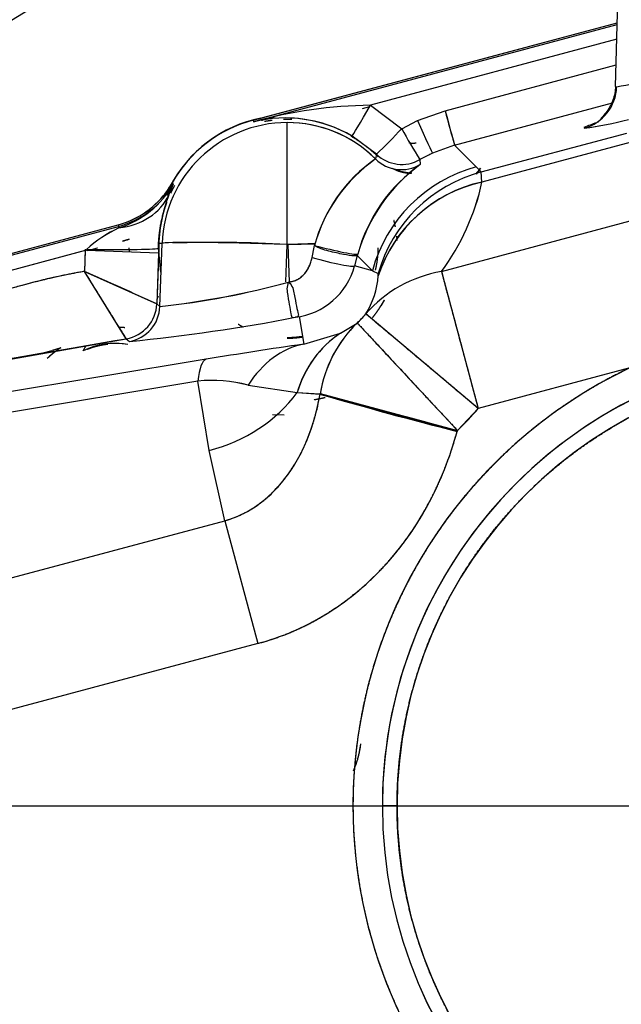
# Model space of a CAD drawing. Units: millimetres. Extents: x 0 to 408, y 0 to 202.
# Drawn here: x 65 to 70, y 130 to 138 of the extents above; entities that cross this region are included whole.
import ezdxf
from ezdxf.enums import TextEntityAlignment as Align
from ezdxf.lldxf.tags import DXFTag

# ---------------------------------------------------------------- set-up
doc = ezdxf.new("R2010")
doc.units = ezdxf.units.MM
for name, color, linetype in [('17210009', 7, 'Continuous'), ('24883000_TMC60_0', 7, 'Continuous'), ('DV1_Predeterminado', 7, 'Continuous'), ('Predeterminado', 7, 'Continuous')]:
    doc.layers.add(name, color=color, linetype=linetype)
doc.styles.add('SEACAD_Arial', font='arial.ttf')
tags = doc.linetypes.add('CENTER2', pattern=[28.575, 19.05, -3.175, 3.175, -3.175]).pattern_tags.tags
tags[10:11] = [DXFTag(74, 4), DXFTag(75, 0), DXFTag(340, '0'), DXFTag(46, 0.0), DXFTag(50, 0.0), DXFTag(44, 0.0), DXFTag(45, 0.0)]
tags[8:9] = [DXFTag(74, 4), DXFTag(75, 0), DXFTag(340, '0'), DXFTag(46, 0.0), DXFTag(50, 0.0), DXFTag(44, 0.0), DXFTag(45, 0.0)]
tags[6:7] = [DXFTag(74, 4), DXFTag(75, 0), DXFTag(340, '0'), DXFTag(46, 0.0), DXFTag(50, 0.0), DXFTag(44, 0.0), DXFTag(45, 0.0)]
tags[4:5] = [DXFTag(74, 4), DXFTag(75, 0), DXFTag(340, '0'), DXFTag(46, 0.0), DXFTag(50, 0.0), DXFTag(44, 0.0), DXFTag(45, 0.0)]
tags = doc.linetypes.add('HIDDEN2', pattern=[4.7625, 3.175, -1.5875]).pattern_tags.tags
tags[6:7] = [DXFTag(74, 4), DXFTag(75, 0), DXFTag(340, '0'), DXFTag(46, 0.0), DXFTag(50, 0.0), DXFTag(44, 0.0), DXFTag(45, 0.0)]
tags[4:5] = [DXFTag(74, 4), DXFTag(75, 0), DXFTag(340, '0'), DXFTag(46, 0.0), DXFTag(50, 0.0), DXFTag(44, 0.0), DXFTag(45, 0.0)]
doc.dimstyles.new('SOLE', dxfattribs={"dimtxt": 2.6, "dimasz": 2.08, "dimexe": 1.3, "dimexo": 1.3, "dimgap": 0.65, "dimtad": 1, "dimlfac": 8.333333, "dimdsep": 46, "dimtxsty": 'SEACAD_Arial', "dimblk1": '_SE_FILLED', "dimblk2": '_SE_FILLED', "dimsah": 1, "dimcen": 1.3, "dimadec": 0, "dimazin": 0, "dimtfac": 0.7, "dimtdec": 3, "dimtmove": 0, "dimatfit": 3, "dimfxl": 1, "dimarcsym": 0})

# ---------------------------------------------------------------- blocks, each defined once
blk = doc.blocks.new('SE1')
at = {"layer": '17210009', "color": 7, "linetype": 'Continuous'}
blk.add_arc((66.3948, 136.768), 2.04, 90, 150, dxfattribs=at)
at = {"layer": '17210009', "color": 7, "linetype": 'HIDDEN2'}
blk.add_arc((66.3948, 136.768), 1.8, 90, 150, dxfattribs=at)
at = {"layer": '24883000_TMC60_0', "color": 7, "linetype": 'HIDDEN2'}
for p, q in [((70.3309, 137.7278), (70.3492, 138.4271)), ((70.3309, 137.7278), (70.3492, 138.4271)), ((67.3702, 137.4512), (70.3445, 138.2481)), ((67.4489, 137.4723), (70.3445, 138.2481)), ((67.3737, 137.438), (70.3441, 138.2345)), ((67.3737, 137.438), (70.3441, 138.2345)), ((70.3409, 138.1126), (68.3294, 137.5732)), ((70.3409, 138.1126), (68.3294, 137.5732)), ((68.9395, 137.5283), (70.3354, 137.9026)), ((68.9395, 137.5283), (70.3354, 137.9026)), ((70.3309, 137.7278), (70.34, 137.7248)), ((70.3309, 137.7278), (70.34, 137.7248)), ((68.2644, 137.547), (68.3232, 137.5627)), ((68.2644, 137.547), (68.3232, 137.5627)), ((68.3294, 137.5732), (68.5843, 137.3821)), ((68.3294, 137.5732), (68.5843, 137.3821)), ((68.7132, 137.4477), (68.9395, 137.5283)), ((68.7132, 137.4477), (68.9395, 137.5283)), ((69.0171, 137.2465), (70.3077, 137.5926)), ((69.0171, 137.2465), (70.3077, 137.5926)), ((67.3702, 137.4512), (67.3737, 137.438)), ((67.3702, 137.4512), (67.3737, 137.438)), ((67.5501, 137.4798), (67.4634, 137.4566)), ((67.5501, 137.4798), (67.4634, 137.4566)), ((68.5843, 137.3821), (68.7132, 137.4477)), ((68.5843, 137.3821), (68.7132, 137.4477)), ((67.6497, 136.4355), (67.6497, 137.4316)), ((67.6497, 136.4355), (67.6497, 137.4316)), ((68.3775, 137.1727), (68.179, 137.3216)), ((68.3775, 137.1727), (68.179, 137.3216)), ((69.2348, 137.0285), (70.4224, 137.3467)), ((69.2348, 137.0285), (70.4224, 137.3467)), ((69.0171, 137.2465), (68.8361, 137.182)), ((69.0171, 137.2465), (69.1938, 137.0698)), ((69.0171, 137.2465), (69.1938, 137.0698)), ((70.4584, 137.2726), (69.2401, 136.9461)), ((70.4584, 137.2726), (69.2401, 136.9461)), ((68.3775, 137.1727), (68.3709, 137.1343)), ((68.3775, 137.1727), (68.3709, 137.1343)), ((68.8361, 137.182), (68.7329, 137.1295)), ((68.7329, 137.1295), (68.7365, 137.09)), ((68.8064, 137.1733), (68.8109, 137.1662)), ((68.7364, 137.0916), (68.7365, 137.09)), ((69.1938, 137.0698), (69.2348, 137.0285)), ((69.1938, 137.0698), (69.2348, 137.0285)), ((69.2401, 136.9461), (69.2348, 137.0285)), ((69.2351, 137.024), (69.2348, 137.0285)), ((66.6833, 136.8418), (66.7198, 136.9319)), ((66.6833, 136.8418), (66.7198, 136.9319)), ((66.7198, 136.9319), (66.7088, 136.9381)), ((66.7198, 136.9319), (66.7088, 136.9381)), ((68.9092, 136.2149), (71.475, 136.9024)), ((68.9092, 136.2149), (71.475, 136.9024)), ((60.9502, 135.1712), (66.2678, 136.596)), ((60.9535, 135.159), (66.2711, 136.5838)), ((60.9535, 135.159), (66.2711, 136.5838)), ((66.2678, 136.596), (66.2711, 136.5838)), ((66.2678, 136.596), (66.2711, 136.5838)), ((66.2711, 136.5838), (66.2745, 136.5712)), ((66.2711, 136.5838), (66.2745, 136.5712)), ((66.3573, 136.4781), (66.3038, 136.4619)), ((65.9995, 136.3961), (65.9932, 136.2157)), ((66.0207, 136.386), (66.0993, 136.4071)), ((66.0888, 136.4043), (66.0993, 136.4071)), ((66.3554, 136.408), (66.3586, 136.3742)), ((66.6, 136.4052), (66.5841, 135.9507)), ((66.6178, 136.2081), (66.5986, 136.408)), ((66.6268, 136.4437), (66.6013, 136.4446)), ((66.6268, 136.4437), (66.6013, 136.4446)), ((66.6091, 135.9288), (66.6268, 136.4437)), ((66.6091, 135.9288), (66.6268, 136.4437)), ((67.6458, 136.4348), (67.6353, 136.1293)), ((67.6536, 136.4348), (67.8752, 136.4418)), ((67.6536, 136.4348), (67.6641, 136.1285)), ((67.8526, 136.3286), (67.8721, 136.4273)), ((67.8526, 136.3286), (67.8692, 136.4128)), ((66.0103, 136.3897), (61.9223, 135.2944)), ((65.9992, 136.3868), (61.9223, 135.2944)), ((65.9992, 136.3868), (65.9932, 136.2157)), ((66.5986, 136.3658), (66.0083, 136.3864)), ((66.5986, 136.3658), (66.5841, 135.9507)), ((68.222, 136.3451), (68.1996, 136.2606)), ((68.222, 136.3451), (68.1996, 136.2606)), ((68.3456, 136.2215), (68.222, 136.3451)), ((68.3456, 136.2215), (68.222, 136.3451)), ((68.3456, 136.2215), (68.1996, 136.2606)), ((68.3456, 136.2215), (68.1996, 136.2606)), ((65.9932, 136.2157), (66.5841, 135.9507)), ((66.3348, 135.6655), (65.9932, 136.2157)), ((68.3456, 136.2215), (68.3913, 136.1974)), ((68.3456, 136.2215), (68.3913, 136.1974)), ((68.3935, 136.1792), (68.3913, 136.1974)), ((68.3935, 136.1792), (68.3913, 136.1974)), ((68.9092, 136.2149), (69.2092, 135.0953)), ((66.5841, 135.9507), (66.6091, 135.9288)), ((66.5841, 135.9507), (66.6091, 135.9288)), ((67.7456, 135.846), (67.7839, 135.6213)), ((67.7456, 135.846), (67.7839, 135.6213)), ((69.2092, 135.0953), (68.2915, 135.8678)), ((68.0845, 135.7111), (68.2207, 135.7937)), ((68.0845, 135.7111), (68.22, 135.7931)), ((68.2215, 135.7942), (69.0391, 134.9164)), ((67.7839, 135.6213), (68.0845, 135.7111)), ((67.7839, 135.6213), (68.0845, 135.7111)), ((65.7988, 135.5922), (65.7289, 135.57)), ((65.7988, 135.5922), (65.7289, 135.57)), ((65.9815, 135.5661), (66.0071, 135.6099)), ((66.3348, 135.6655), (66.3598, 135.6436)), ((66.3348, 135.6655), (66.3598, 135.6436)), ((65.6545, 135.5501), (65.7289, 135.57)), ((65.6545, 135.5501), (65.7289, 135.57)), ((66.9862, 135.4971), (64.9594, 135.1606)), ((66.9862, 135.4971), (64.9594, 135.1606)), ((70.4479, 135.4272), (69.2092, 135.0953)), ((70.4479, 135.4272), (69.2092, 135.0953)), ((66.919, 135.3185), (64.8921, 134.9819)), ((66.919, 135.3185), (64.8921, 134.9819)), ((67.0112, 134.7523), (66.919, 135.3185)), ((67.0112, 134.7523), (66.919, 135.3185)), ((67.3293, 135.2852), (67.7309, 135.2248)), ((67.3293, 135.2852), (67.7309, 135.2248)), ((67.7309, 135.2248), (67.9177, 135.2134)), ((67.7309, 135.2248), (67.9162, 135.2137)), ((69.037, 134.9085), (67.9165, 135.2087)), ((67.9186, 135.2166), (69.0391, 134.9164)), ((67.6252, 135.0396), (67.5297, 135.0438)), ((69.0391, 134.9164), (69.2092, 135.0953)), ((69.0391, 134.9164), (69.037, 134.9085)), ((69.0391, 134.9164), (69.037, 134.9085)), ((67.1398, 134.1783), (67.0112, 134.7523)), ((67.1398, 134.1783), (67.0112, 134.7523)), ((64.0936, 133.362), (67.1398, 134.1783)), ((64.0936, 133.362), (67.1398, 134.1783)), ((67.1398, 134.1783), (67.4088, 133.1744)), ((67.1398, 134.1783), (67.4088, 133.1744)), ((67.4088, 133.1744), (64.3626, 132.3582)), ((67.4088, 133.1744), (64.3626, 132.3582)), ((68.1865, 131.848), (68.4264, 131.848)), ((68.1865, 131.848), (68.4264, 131.848)), ((68.4264, 131.848), (68.4266, 131.848)), ((68.4264, 131.848), (68.4266, 131.848)), ((68.5466, 131.848), (68.4266, 131.848)), ((68.5466, 131.848), (68.4266, 131.848))]:
    blk.add_line(p, q, dxfattribs=at)
for centre, radius, start, end in [((70.0366, 139.7246), 2.0226, 278.62798, 287.42182), ((68.3744, 133.8098), 3.7637, 90.68524, 105.41871), ((68.3643, 133.8807), 3.6927, 90.54284, 105.56111), ((79.9299, 140.4037), 11.3603, 194.66121, 196.13556), ((67.6497, 136.408), 1.0825, 101.46588, 152.42844), ((67.6497, 136.408), 1.08, 105, 150.60386), ((67.6326, 136.386), 1.0835, 59.7163, 103.82761), ((67.3868, 137.7041), 0.2401, 281.47097, 284.99891), ((67.3911, 137.6857), 0.2401, 281.44227, 284.99877), ((67.6328, 136.387), 1.0825, 59.69657, 87.68978), ((69.6988, 140.3039), 2.9414, 277.34948, 284.52879), ((69.706, 140.2669), 2.9038, 277.30297, 284.5753), ((67.6497, 136.408), 1.0236, 90, 178.00015), ((67.6497, 136.408), 1.0236, 90.00007, 178.00007), ((67.6497, 136.408), 1.0236, 45.20333, 90), ((67.6497, 136.408), 1.0236, 46.23387, 89.99994), ((65.4179, 140.3018), 4.307, 313.40562, 317.32086), ((65.7434, 139.9805), 3.8499, 313.17309, 317.55339), ((73.8244, 140.296), 5.9958, 209.07696, 211.8779), ((73.8741, 140.3252), 6.0534, 209.09029, 211.86457), ((74.7085, 125.1972), 13.0465, 110.33182, 110.81271), ((74.7086, 125.1972), 13.0465, 110.25169, 110.30234), ((69.0759, 136.1076), 1.2454, 124.4768, 165.12786), ((69.1045, 136.0875), 1.2783, 125.02205, 164.58261), ((67.6497, 136.408), 1.0511, 45.12984, 47.0935), ((67.6497, 136.408), 1.0544, 45.38893, 47.17357), ((67.6497, 136.408), 1.0544, 45.38893, 47.17357), ((68.5843, 137.3903), 0.3001, 226.45694, 299.68324), ((68.5843, 137.3903), 0.3001, 226.45664, 299.68354), ((69.5485, 135.979), 1.3761, 126.1598, 164.07031), ((69.5075, 136.0075), 1.329, 125.46059, 164.76953), ((68.6754, 137.3768), 0.3598, 241.68945, 267.98162), ((68.676, 137.3813), 0.3601, 248.86186, 268.69758), ((69.9755, 136.4667), 0.9556, 141.59966, 145.30708), ((69.9768, 136.4659), 0.957, 141.60611, 145.30765), ((69.9788, 136.4617), 0.9592, 141.5265, 144.86641), ((69.9815, 136.4598), 0.9621, 141.53819, 144.89032), ((66.0815, 137.2915), 0.72, 285, 330.60386), ((66.0815, 137.2915), 0.72, 285, 325.5789), ((66.0815, 137.2915), 0.7327, 285, 330.60386), ((66.0815, 137.2915), 0.7327, 285, 330.60386), ((66.0356, 137.3214), 0.7873, 287.66426, 330.34917), ((66.0365, 137.3203), 0.786, 287.62731, 330.38612), ((66.4773, 137.0202), 0.2401, 325.5828, 332.414), ((67.7512, 136.4047), 1.1559, 154.65814, 156.92219), ((66.4936, 137.0104), 0.2401, 325.71301, 332.47285), ((67.7542, 136.404), 1.159, 154.68793, 155.77779), ((69.4877, 135.822), 1.151, 102.42503, 161.92269), ((67.3908, 137.3424), 1.8912, 323.40434, 347.90393), ((67.3909, 137.3424), 1.8912, 323.4043, 347.90397), ((67.8147, 136.3994), 1.2148, 158.64279, 179.72551), ((67.8038, 136.4015), 1.2039, 158.54641, 179.82189), ((66.7188, 135.6085), 1.0603, 114.77713, 132.05228), ((66.7737, 135.5253), 1.1589, 115.517, 131.31241), ((66.0815, 137.2915), 0.8589, 285, 288.73219), ((67.6497, 136.408), 0.9, 3.84897, 6.16495), ((67.6497, 136.408), 1.0544, 176.89438, 180), ((67.6497, 136.408), 1.0544, 176.89438, 180), ((67.0564, 126.1886), 10.2641, 86.70819, 91.90902), ((67.6478, 136.408), 0.5711, 276.8113, 345.04692), ((67.6477, 136.4081), 0.5712, 276.81968, 345.03854), ((-94.3392, -222.0571), 392.5123, 65.796233, 65.890767), ((69.0875, 135.1744), 1.0557, 99.72283, 138.94208), ((69.0876, 135.1742), 1.0559, 99.72643, 138.93849), ((67.6963, 136.2352), 0.6994, 328.31102, 355.40419), ((67.6962, 136.2352), 0.6995, 328.31243, 355.40277), ((65.8175, 142.9706), 7.0862, 276.41441, 285.07868), ((65.9287, 142.3844), 6.4913, 276.01656, 285.47652), ((66.2604, 136.1426), 0.3601, 334.81761, 339.50321), ((64.9898, 149.8157), 14.2382, 275.52152, 281.03666), ((64.9898, 149.8157), 14.2382, 275.52152, 281.03666), ((67.6497, 136.408), 0.8388, 312.9084, 319.91238), ((67.6497, 136.408), 0.8388, 312.96838, 319.91238), ((66.273, 135.1576), 0.5998, 86.05331, 89.70582), ((68.9376, 135.052), 1.0313, 133.98057, 170.83054), ((68.5698, 134.9866), 0.872, 123.81153, 164.1494), ((44.1563, 258.5767), 124.8962, 278.841968, 280.22858), ((-26.0741, 676.6755), 548.8454, 279.377507, 279.69304), ((66.4763, 134.6264), 1.1797, 125.0489, 131.91694), ((66.4765, 134.6263), 1.1799, 125.05296, 131.20277), ((66.2454, 135.0274), 0.5998, 80.25622, 116.09681), ((66.2454, 135.0274), 0.5999, 80.25624, 107.11294), ((73.3013, 97.5601), 38.4591, 98.24823, 99.4509), ((73.2634, 97.8033), 38.213, 98.24435, 99.45477), ((72.1497, 131.848), 3.7231, 0, 180), ((72.1497, 131.848), 3.7231, 0, 180), ((72.1497, 131.848), 3.6031, 0, 180), ((72.1497, 131.848), 3.9632, 115.43011, 180), ((67.0398, 134.2629), 1.0625, 74.19174, 96.53107), ((67.0396, 134.2596), 1.0657, 74.22613, 96.49668), ((76.9303, 166.1724), 32.245, 253.769, 255.83035), ((256.006, 834.925), 724.5473, 254.9541577, 255.045818), ((72.1497, 131.848), 3.7233, 115.43011, 180), ((72.1497, 131.848), 3.7233, 115.43011, 180), ((67.6497, 136.408), 2.0384, 312.96838, 319.91238), ((72.1497, 131.848), 3.9632, 180, 360), ((72.1497, 131.848), 3.7233, 180, 360), ((72.1497, 131.848), 3.7233, 180, 360), ((72.1497, 131.848), 3.7231, 180, 360), ((72.1497, 131.848), 3.7231, 180, 360), ((72.1497, 131.848), 3.6031, 180, 360)]:
    blk.add_arc(centre, radius, start, end, dxfattribs=at)
for centre, major_axis, ratio, start_param, end_param in [((69.982, 137.7343), (0, -0.36), 0.994921, 0.263075, 1.544616), ((69.982, 137.7343), (0, -0.36), 0.994921, 0.263075, 1.544616), ((68.3294, 137.5811), (-0.1505, -0.2595), 0.013133, 0.026182, 1.548149), ((68.3294, 137.5811), (-0.1505, -0.2595), 0.013133, 0.026182, 1.548149), ((68.9395, 137.5362), (0.0777, -0.2898), 0.006782, 4.737675, 6.257005), ((68.7132, 137.4556), (0.123, -0.2736), 0.010735, 4.736267, 6.254928), ((68.7132, 137.4556), (0.123, -0.2736), 0.010735, 4.736267, 6.254928), ((68.5822, 137.3471), (0.2997, -0.0144), 0.999378, 3.978773, 5.300565), ((68.5822, 137.3471), (0.2997, -0.0144), 0.999378, 3.978774, 5.300566), ((69.5043, 135.911), (0.8485, 0.8485), 0.999543, 1.047396, 2.094198), ((69.5043, 135.911), (0.8485, 0.8485), 0.999543, 1.047395, 2.094197), ((69.5453, 135.8698), (-0.8548, -0.8422), 0.999547, 4.19641, 5.228367), ((69.5453, 135.8698), (-0.8548, -0.8422), 0.999547, 4.19641, 5.228368), ((69.5401, 135.8265), (-1.1733, 0.2517), 0.957558, 5.168146, 6.192244), ((66.1361, 137.0874), (0.557, -0.223), 0.843249, 5.275515, 6.234467), ((66.1361, 137.0874), (0.557, -0.223), 0.843249, 5.275515, 6.234467), ((65.9904, 136.4142), (0.6097, -0.0085), 0.029764, 4.742708, 6.256837), ((67.6458, 136.4081), (-1.0194, 0.0349), 0.026162, 4.713285, 6.256996), ((67.6536, 136.4081), (1.0194, 0.0349), 0.026162, 1.354302, 1.569901), ((67.9351, 136.4295), (0.2904, -0.0723), 0.05899, 4.508822, 6.254073), ((67.9099, 136.3382), (-0.2899, 0.077), 0.081539, 1.393307, 3.115325), ((67.9099, 136.3382), (-0.2899, 0.077), 0.081539, 1.393307, 3.115325), ((66.2844, 135.9611), (0.1974, 0.2259), 0.99943, 4.029202, 5.395581), ((66.2844, 135.9611), (0.1974, 0.2259), 0.99943, 4.0292, 5.395578), ((66.3094, 135.9393), (-0.1974, -0.2259), 0.99943, 0.887605, 2.253984), ((66.3094, 135.9393), (-0.1974, -0.2259), 0.99943, 0.887607, 2.253986), ((69.0475, 134.9106), (-0.7991, 0.9084), 0.902786, 0.034374, 0.636225), ((68.7196, 134.6935), (-0.5976, 1.0406), 0.813008, 0.044973, 0.652958), ((67.9855, 134.4389), (-0.1714, 1.1876), 0.698772, 0.036659, 0.682268), ((67.9855, 134.4389), (-0.1714, 1.1876), 0.698772, 0.036659, 0.682268), ((67.1879, 134.3146), (-0.1966, 1.1838), 0.165848, 0.026548, 0.531726), ((67.1879, 134.3146), (-0.1966, 1.1838), 0.165848, 0.026548, 0.531726), ((66.7423, 135.7561), (1.171, 0.2623), 0.865839, 4.748264, 5.497901), ((66.7423, 135.7561), (1.171, 0.2623), 0.865839, 4.748264, 5.497901)]:
    blk.add_ellipse(centre, major_axis=major_axis, ratio=ratio, start_param=start_param, end_param=end_param, dxfattribs=at)
for points, degree, knots in [([(70.3309, 137.7278), (70.3296, 137.7073), (70.3269, 137.6719), (70.313, 137.6219), (70.2978, 137.5856), (70.2774, 137.5466), (70.2484, 137.5063), (70.2242, 137.4786), (70.2134, 137.467), (70.2104, 137.4633)], 3, [0, 0, 0, 0, 0.0637889, 0.129592, 0.1659379, 0.2076566, 0.3159264, 0.4618498, 0.5692241, 0.5692241, 0.5692241, 0.5692241]), ([(68.7018, 137.264), (68.6951, 137.2625), (68.6883, 137.2616), (68.678, 137.2611), (68.6746, 137.2611), (68.6695, 137.2613), (68.6678, 137.2614), (68.6643, 137.2617), (68.6626, 137.2619), (68.6551, 137.2628), (68.6494, 137.264), (68.6438, 137.2655)], 3, [0.25, 0.25, 0.25, 0.25, 0.375, 0.375, 0.4375, 0.4375, 0.46875, 0.46875, 0.5, 0.5, 0.6058042, 0.6058042, 0.6058042, 0.6058042]), ([(68.7018, 137.264), (68.6816, 137.2595), (68.6609, 137.2621), (68.6562, 137.2627), (68.6517, 137.2636)], 2, [0.25, 0.25, 0.25, 0.5, 0.5, 0.5567631, 0.5567631, 0.5567631]), ([(68.5136, 137.0554), (68.5688, 137.0276), (68.6302, 137.0198), (68.6466, 137.0177), (68.6629, 137.0172)], 2, [0.2526126, 0.2526126, 0.2526126, 0.5, 0.5, 0.5661042, 0.5661042, 0.5661042]), ([(66.692, 136.8752), (66.6919, 136.8751), (66.6919, 136.875), (66.6912, 136.8739), (66.6903, 136.8723), (66.6889, 136.8701), (66.6871, 136.8674), (66.6846, 136.8634), (66.681, 136.8578), (66.6755, 136.8495), (66.6703, 136.842), (66.6668, 136.8369), (66.666, 136.8357)], 3, [0, 0, 0, 0, 0.0028291, 0.00631519, 0.01078201, 0.01638615, 0.02320669, 0.03128752, 0.04523038, 0.06254454, 0.08978883, 0.09841704, 0.09841704, 0.09841704, 0.09841704]), ([(66.5986, 136.408), (66.5986, 136.5658), (66.645, 136.7167), (66.655, 136.7493), (66.667, 136.781)], 2, [0, 0, 0, 0.125, 0.125, 0.1520332, 0.1520332, 0.1520332]), ([(68.5332, 136.5794), (68.5328, 136.5815), (68.5324, 136.5836), (68.5275, 136.6082), (68.5213, 136.6324)], 2, [0.06099327, 0.06099327, 0.06099327, 0.0625, 0.0625, 0.08019665, 0.08019665, 0.08019665]), ([(68.2252, 136.3567), (68.2202, 136.3421), (68.2109, 136.3408), (68.1728, 136.3437), (68.1439, 136.348), (68.0723, 136.3617), (68.0302, 136.3711), (67.9465, 136.3916), (67.9053, 136.4026), (67.8722, 136.4273)], 3, [0, 0, 0, 0, 0.25, 0.25, 0.5, 0.5, 0.75, 0.75, 1, 1, 1, 1]), ([(68.3904, 136.408), (68.3904, 136.3351), (68.3761, 136.2635), (68.3723, 136.2443), (68.3676, 136.2255)], 2, [0.5, 0.5, 0.5, 0.5625, 0.5625, 0.57922871, 0.57922871, 0.57922871]), ([(67.6609, 136.1284), (67.693, 136.1346), (67.6979, 136.1359), (67.7076, 136.1389), (67.7124, 136.1406), (67.7266, 136.1465), (67.7357, 136.1512), (67.7533, 136.1623), (67.7618, 136.1687), (67.774, 136.1795), (67.778, 136.1833), (67.7857, 136.1912), (67.7895, 136.1953), (67.8002, 136.2081), (67.8069, 136.2173), (67.8162, 136.232), (67.8191, 136.2371), (67.8234, 136.245), (67.8248, 136.2476), (67.8274, 136.253), (67.8287, 136.2557), (67.835, 136.2693), (67.8394, 136.2806), (67.847, 136.304), (67.8501, 136.3161), (67.8526, 136.3286)], 3, [0, 0, 0, 0, 0.0625, 0.0625, 0.125, 0.125, 0.25, 0.25, 0.375, 0.375, 0.4375, 0.4375, 0.5, 0.5, 0.625, 0.625, 0.6875, 0.6875, 0.71875, 0.71875, 0.75, 0.75, 0.875, 0.875, 1, 1, 1, 1]), ([(67.6609, 136.1284), (67.6659, 136.1289), (67.6737, 136.1305), (67.6859, 136.1331), (67.7053, 136.1374), (67.7325, 136.1484), (67.7635, 136.1689), (67.79, 136.1946), (67.8125, 136.2245), (67.8303, 136.2572), (67.8441, 136.2921), (67.8497, 136.3163), (67.8526, 136.3286)], 3, [0, 0, 0, 0, 0.050102, 0.080163, 0.125282, 0.250516, 0.372054, 0.498736, 0.622018, 0.749517, 0.873495, 1, 1, 1, 1]), ([(65.9932, 136.2157), (65.8301, 136.1879), (65.653, 136.1449), (65.495, 136.1066), (65.3162, 136.0539), (65.1671, 136.0099), (64.9817, 135.9493), (64.8705, 135.913), (64.6484, 135.8381), (64.4263, 135.7631), (64.3151, 135.7268), (64.1297, 135.6662), (63.9806, 135.6222), (63.8017, 135.5695), (63.6439, 135.5312), (63.4667, 135.4882), (63.3036, 135.4604)], 2, [0, 0, 0, 0.125, 0.125, 0.25, 0.25, 0.375, 0.375, 0.5, 0.5, 0.625, 0.625, 0.75, 0.75, 0.875, 0.875, 1, 1, 1]), ([(66.3348, 135.6655), (66.3347, 135.6658), (66.3343, 135.6663), (66.3331, 135.6683), (66.3314, 135.671), (66.3291, 135.6747), (66.3249, 135.6814), (66.3174, 135.6935), (66.305, 135.7135), (66.2895, 135.7385), (66.2653, 135.7775), (66.2285, 135.8367), (66.1767, 135.9201), (66.1286, 135.9977), (66.0915, 136.0574), (66.0708, 136.0908), (66.0524, 136.1204), (66.0339, 136.1502), (66.0126, 136.1844), (65.9994, 136.2058), (65.9932, 136.2157)], 3, [0, 0, 0, 0, 0.024788, 0.049692, 0.074694, 0.099777, 0.124921, 0.186853, 0.250127, 0.311645, 0.375271, 0.499475, 0.624387, 0.748666, 0.811436, 0.853533, 0.874267, 0.921871, 0.963705, 1, 1, 1, 1]), ([(68.9092, 136.2149), (68.9107, 136.2093), (68.9138, 136.1979), (68.9194, 136.1768), (68.9259, 136.1526), (68.9334, 136.1249), (68.9417, 136.0939), (68.9565, 136.0383), (68.9813, 135.9463), (69.0183, 135.8079), (69.0614, 135.6472), (69.0999, 135.5033), (69.1332, 135.379), (69.1515, 135.3107), (69.164, 135.2642), (69.1698, 135.2424), (69.1764, 135.2181), (69.1836, 135.1911), (69.1915, 135.1615), (69.2001, 135.1293), (69.2061, 135.1069), (69.2092, 135.0953)], 3, [0, 0, 0, 0, 0.0408, 0.081936, 0.123423, 0.165274, 0.207505, 0.250127, 0.371744, 0.500004, 0.618456, 0.749881, 0.808984, 0.874924, 0.887695, 0.902164, 0.918332, 0.9362, 0.955767, 0.977034, 1, 1, 1, 1]), ([(67.6609, 136.1284), (67.6409, 136.0896), (67.6471, 136.0534), (67.6592, 135.9834), (67.665, 135.95), (67.6748, 135.8944), (67.6787, 135.8724), (67.6839, 135.8436), (67.6853, 135.8366), (67.7156, 135.8409)], 3, [0, 0, 0, 0, 0.25, 0.25, 0.5, 0.5, 0.75, 0.75, 1, 1, 1, 1]), ([(67.6609, 136.1284), (67.6939, 136.0996), (67.7003, 136.0633), (67.7131, 135.9932), (67.7195, 135.9597), (67.7306, 135.9042), (67.7353, 135.8822), (67.7423, 135.8536), (67.7445, 135.8468), (67.7156, 135.8409)], 3, [0, 0, 0, 0, 0.25, 0.25, 0.5, 0.5, 0.75, 0.75, 1, 1, 1, 1]), ([(68.3457, 135.8374), (68.3735, 135.8713), (68.398, 135.908), (68.4215, 135.9431), (68.4415, 135.9801)], 2, [0.78143506, 0.78143506, 0.78143506, 0.8125, 0.8125, 0.84231558, 0.84231558, 0.84231558]), ([(69.2092, 135.0953), (69.192, 135.1098), (69.1625, 135.1347), (69.1174, 135.1726), (69.0759, 135.2076), (69.0159, 135.2581), (68.9449, 135.3178), (68.8335, 135.4115), (68.7035, 135.521), (68.5646, 135.6379), (68.4683, 135.7189), (68.4059, 135.7715), (68.3664, 135.8047), (68.3351, 135.8311), (68.3168, 135.8464), (68.307, 135.8548), (68.3019, 135.859), (68.2978, 135.8624), (68.2947, 135.865), (68.2925, 135.8669), (68.2918, 135.8675), (68.2915, 135.8678)], 3, [0, 0, 0, 0, 0.036493, 0.06254, 0.095589, 0.125081, 0.191386, 0.250125, 0.375024, 0.499923, 0.624822, 0.688718, 0.749867, 0.813246, 0.874912, 0.896022, 0.916956, 0.937765, 0.958505, 0.979231, 1, 1, 1, 1]), ([(68.2215, 135.7942), (68.2222, 135.7933), (68.2237, 135.7917), (68.2302, 135.7848), (68.2412, 135.773), (68.2595, 135.7533), (68.2873, 135.7234), (68.3224, 135.6858), (68.378, 135.6262), (68.4637, 135.5341), (68.5876, 135.4011), (68.7036, 135.2765), (68.8031, 135.1698), (68.8665, 135.1017), (68.92, 135.0443), (68.9511, 135.0109), (68.9759, 134.9842), (68.994, 134.9648), (69.0155, 134.9418), (69.0308, 134.9252), (69.0391, 134.9164)], 3, [0, 0, 0, 0, 0.040807, 0.081684, 0.122894, 0.184944, 0.248252, 0.309887, 0.37361, 0.498821, 0.624033, 0.749244, 0.808247, 0.874601, 0.904184, 0.937298, 0.94905, 0.963418, 0.980401, 1, 1, 1, 1]), ([(66.0172, 135.5796), (66.0859, 135.608), (66.1599, 135.6187), (66.172, 135.6205), (66.1841, 135.6217)], 2, [0.0508266, 0.0508266, 0.0508266, 0.25, 0.25, 0.2825434, 0.2825434, 0.2825434]), ([(68.5466, 131.848), (68.5466, 132.2029), (68.6158, 132.5509), (68.6851, 132.899), (68.8209, 133.2268), (68.9567, 133.5547), (69.1538, 133.8497), (69.351, 134.1449), (69.6019, 134.3957), (69.8529, 134.6467), (70.1479, 134.8438), (70.4431, 135.041), (70.7709, 135.1768), (71.0988, 135.3126), (71.4468, 135.3818), (71.7949, 135.4511), (72.1497, 135.4511), (72.5047, 135.4511), (72.8526, 135.3818), (73.2008, 135.3126), (73.5286, 135.1768), (73.8565, 135.041), (74.1515, 134.8438), (74.4466, 134.6466), (74.6975, 134.3957), (74.9485, 134.1448), (75.1456, 133.8497), (75.3428, 133.5546), (75.4785, 133.2268), (75.6144, 132.8989), (75.6836, 132.5509), (75.7528, 132.2029), (75.7528, 131.848)], 2, [0, 0, 0, 0.0625, 0.0625, 0.125, 0.125, 0.1875, 0.1875, 0.25, 0.25, 0.3125, 0.3125, 0.375, 0.375, 0.4375, 0.4375, 0.5, 0.5, 0.5625, 0.5625, 0.625, 0.625, 0.6875, 0.6875, 0.75, 0.75, 0.8125, 0.8125, 0.875, 0.875, 0.9375, 0.9375, 1, 1, 1]), ([(70.4479, 135.4272), (70.1953, 135.3071), (69.9622, 135.1528), (69.729, 134.9984), (69.5198, 134.8129), (69.3106, 134.6273), (69.1296, 134.4143), (68.9485, 134.2012), (68.7992, 133.9649), (68.6498, 133.7284), (68.5352, 133.4735), (68.4205, 133.2184), (68.3427, 132.9499), (68.265, 132.6812), (68.2257, 132.4044), (68.1865, 132.1276), (68.1865, 131.848)], 2, [0, 0, 0, 0.125, 0.125, 0.25, 0.25, 0.375, 0.375, 0.5, 0.5, 0.625, 0.625, 0.75, 0.75, 0.875, 0.875, 1, 1, 1]), ([(67.1398, 134.1783), (67.1876, 134.1916), (67.2343, 134.2092), (67.3248, 134.2528), (67.3686, 134.2788), (67.4527, 134.3387), (67.493, 134.3726), (67.5694, 134.4479), (67.6055, 134.4892), (67.673, 134.5787), (67.7045, 134.6268), (67.7621, 134.7291), (67.7883, 134.7833), (67.8351, 134.8969), (67.8557, 134.9563), (67.891, 135.0794), (67.9057, 135.1431), (67.9175, 135.2126)], 3, [0, 0, 0, 0, 0.125, 0.125, 0.25, 0.25, 0.375, 0.375, 0.5, 0.5, 0.625, 0.625, 0.75, 0.75, 0.875, 0.875, 1, 1, 1, 1]), ([(67.1398, 134.1783), (67.1493, 134.181), (67.1684, 134.1865), (67.1966, 134.1961), (67.2245, 134.2067), (67.2522, 134.2183), (67.2796, 134.2309), (67.3067, 134.2445), (67.3335, 134.2592), (67.3599, 134.2748), (67.3859, 134.2915), (67.4461, 134.333), (67.5368, 134.41), (67.6447, 134.5346), (67.7389, 134.6804), (67.8031, 134.8145), (67.8468, 134.9305), (67.8751, 135.0208), (67.8996, 135.1155), (67.9118, 135.1798), (67.9175, 135.2126)], 3, [0, 0, 0, 0, 0.021202, 0.042475, 0.063836, 0.085301, 0.106888, 0.128613, 0.150491, 0.172539, 0.194772, 0.217204, 0.330476, 0.451659, 0.576392, 0.712219, 0.780886, 0.852838, 0.923771, 1, 1, 1, 1]), ([(67.4088, 133.1744), (67.5046, 133.2001), (67.5986, 133.2326), (67.7816, 133.311), (67.8706, 133.3568), (68.0423, 133.4609), (68.125, 133.5192), (68.2828, 133.6476), (68.3578, 133.7176), (68.4992, 133.8682), (68.5656, 133.9488), (68.6884, 134.1193), (68.745, 134.2092), (68.8474, 134.3971), (68.8933, 134.495), (68.9738, 134.6973), (69.0083, 134.8016), (69.037, 134.9085)], 3, [0, 0, 0, 0, 0.125, 0.125, 0.25, 0.25, 0.375, 0.375, 0.5, 0.5, 0.625, 0.625, 0.75, 0.75, 0.875, 0.875, 1, 1, 1, 1]), ([(67.4088, 133.1744), (67.6977, 133.2519), (67.9565, 133.4088), (68.2154, 133.5659), (68.4285, 133.7929), (68.6418, 134.02), (68.7962, 134.3032), (68.9506, 134.5864), (69.037, 134.9085)], 2, [0, 0, 0, 0.25, 0.25, 0.5, 0.5, 0.75, 0.75, 1, 1, 1]), ([(68.1914, 132.1352), (68.2046, 132.1663), (68.2159, 132.1981), (68.2368, 132.2708), (68.2454, 132.3122), (68.2509, 132.3544)], 3, [0.7749173, 0.7749173, 0.7749173, 0.7749173, 0.875, 0.875, 1, 1, 1, 1]), ([(68.1865, 131.848), (68.1865, 131.4575), (68.2626, 131.0748), (68.3388, 130.6919), (68.4882, 130.3313), (68.6376, 129.9706), (68.8544, 129.6461), (69.0713, 129.3215), (69.3473, 129.0455), (69.6234, 128.7695), (69.9479, 128.5527), (70.2725, 128.3358), (70.633, 128.1864), (70.9937, 128.037), (71.3765, 127.9609), (71.7594, 127.8847), (72.1497, 127.8847), (72.5401, 127.8848), (72.9229, 127.9609), (73.3058, 128.0371), (73.6664, 128.1864), (74.0271, 128.3358), (74.3516, 128.5527), (74.6762, 128.7696), (74.9521, 129.0455), (75.2282, 129.3216), (75.445, 129.6461), (75.6619, 129.9707), (75.8113, 130.3313), (75.9606, 130.692), (76.0368, 131.0748), (76.1129, 131.4576), (76.1129, 131.848)], 2, [0, 0, 0, 0.0625, 0.0625, 0.125, 0.125, 0.1875, 0.1875, 0.25, 0.25, 0.3125, 0.3125, 0.375, 0.375, 0.4375, 0.4375, 0.5, 0.5, 0.5625, 0.5625, 0.625, 0.625, 0.6875, 0.6875, 0.75, 0.75, 0.8125, 0.8125, 0.875, 0.875, 0.9375, 0.9375, 1, 1, 1]), ([(75.7528, 131.848), (75.7528, 131.493), (75.6836, 131.145), (75.6143, 130.7969), (75.4785, 130.4691), (75.3427, 130.1412), (75.1456, 129.8462), (74.9484, 129.5511), (74.6975, 129.3002), (74.4465, 129.0492), (74.1515, 128.8521), (73.8564, 128.6549), (73.5286, 128.5191), (73.2006, 128.3833), (72.8526, 128.3141), (72.5045, 128.2449), (72.1497, 128.2449), (71.7948, 128.2449), (71.4468, 128.3141), (71.0987, 128.3834), (70.7709, 128.5191), (70.4429, 128.655), (70.1479, 128.8521), (69.8528, 129.0493), (69.6019, 129.3002), (69.351, 129.5512), (69.1538, 129.8462), (68.9567, 130.1413), (68.8209, 130.4691), (68.6851, 130.7971), (68.6158, 131.145), (68.5466, 131.4931), (68.5466, 131.848)], 2, [0, 0, 0, 0.0625, 0.0625, 0.125, 0.125, 0.1875, 0.1875, 0.25, 0.25, 0.3125, 0.3125, 0.375, 0.375, 0.4375, 0.4375, 0.5, 0.5, 0.5625, 0.5625, 0.625, 0.625, 0.6875, 0.6875, 0.75, 0.75, 0.8125, 0.8125, 0.875, 0.875, 0.9375, 0.9375, 1, 1, 1])]:
    blk.add_open_spline(points, degree=degree, knots=knots, dxfattribs=at)
for points, degree in [([(67.4633, 137.4425), (67.4945, 137.4481), (67.5262, 137.4518)], 2), ([(67.6197, 137.4587), (67.6529, 137.4596), (67.6859, 137.4585)], 2), ([(68.1696, 137.3215), (68.2751, 137.2615), (68.3635, 137.1795)], 2), ([(66.698, 136.8543), (66.7129, 136.8861), (66.73, 136.9169)], 2), ([(65.9932, 136.2157), (65.0803, 136.06), (64.2165, 135.6161), (63.3036, 135.4604)], 3), ([(68.4415, 135.9801), (68.4279, 135.9549), (68.4126, 135.9306)], 2), ([(66.3218, 135.7554), (66.2991, 135.7573), (66.2761, 135.7574)], 2), ([(67.2483, 135.7855), (67.2685, 135.7725), (67.2895, 135.7608)], 2), ([(67.6497, 135.676), (67.7132, 135.676), (67.7728, 135.6854)], 2), ([(67.6497, 135.676), (67.7132, 135.676), (67.7728, 135.6854)], 2), ([(67.7743, 135.6779), (67.7126, 135.6673), (67.6497, 135.6673)], 2), ([(67.8696, 135.1673), (67.9145, 135.1752), (67.9585, 135.1863)], 2), ([(68.1915, 132.1352), (68.2361, 132.2404), (68.2509, 132.3544)], 2)]:
    blk.add_open_spline(points, degree=degree, dxfattribs=at)
at = {"layer": 'DV1_Predeterminado', "color": 7, "linetype": 'CENTER2'}
blk.add_line((39.534, 131.848), (104.7654, 131.848), dxfattribs=at)
blk = doc.blocks.new('DMBLK28')
at = {"layer": 'Predeterminado', "linetype": 'Continuous'}
for points in [[(42.7297, 101.4909), (42.7297, 102.1843), (40.6497, 101.8376)], [(101.5697, 101.4909), (103.6497, 101.8376), (101.5697, 102.1843)]]:
    blk.add_hatch(color=7, dxfattribs=at).paths.add_polyline_path(points)
at = {"layer": 'Predeterminado', "color": 7, "linetype": 'Continuous'}
for p, q in [((40.6497, 131.388), (40.6497, 100.5376)), ((103.6497, 131.388), (103.6497, 100.5376)), ((40.6497, 101.8376), (103.6497, 101.8376))]:
    blk.add_line(p, q, dxfattribs=at)
at = {"layer": 'Predeterminado', "color": 7, "linetype": 'Continuous', "style": 'SEACAD_Arial'}
blk.add_text('525', height=2.6, dxfattribs=at).set_placement((69.0975, 105.0876), align=Align.TOP_LEFT)
blk = doc.blocks.new('_SE_FILLED')
at = {"color": 0}
blk.add_line((0, 0), (-1, 0), dxfattribs=at)
blk.add_solid([(0, 0), (-1, -0.1665), (-1, 0.1665), (0, 0)], dxfattribs=at)
blk = doc.blocks.new('DMBLK29')
at = {"layer": 'Predeterminado', "linetype": 'Continuous'}
for points in [[(35.3373, 129.768), (36.0307, 129.768), (35.684, 131.848)], [(35.3373, 124.4726), (35.684, 122.3926), (36.0307, 124.4726)]]:
    blk.add_hatch(color=7, dxfattribs=at).paths.add_polyline_path(points)
at = {"layer": 'Predeterminado', "color": 7, "linetype": 'Continuous'}
for p, q in [((38.234, 131.848), (34.384, 131.848)), ((35.684, 122.3926), (35.684, 131.848)), ((66.6058, 122.3926), (34.384, 122.3926))]:
    blk.add_line(p, q, dxfattribs=at)
at = {"layer": 'Predeterminado', "color": 7, "linetype": 'Continuous', "style": 'SEACAD_Arial'}
blk.add_text('78.8', height=2.6, rotation=90, dxfattribs=at).set_placement((32.434, 123.5594), align=Align.TOP_LEFT)

msp = doc.modelspace()

# ---------------------------------------------------------------- block references
at = {"layer": 'Predeterminado'}
msp.add_blockref('SE1', (0, 0), dxfattribs=at)

# ---------------------------------------------------------------- dimensions: what is measured, and where the dimension line sits
at = {"layer": 'Predeterminado', "color": 7, "linetype": 'Continuous'}
for base, p1, p2, angle, picture, middle, dimtype in [((40.6497, 101.8376), (40.6497, 132.688), (103.6497, 132.688), 360, 'DMBLK28', (72.1497, 101.8376), 161), ((35.6840050191, 131.8479728389), (72.1497094602, 122.3925728389), (39.5340175027, 131.8479728389), 90, 'DMBLK29', (35.6840050191, 127.1202726328), 160)]:
    dim = msp.add_linear_dim(base=base, p1=p1, p2=p2, angle=angle, text='\\A1;<>', dimstyle='SOLE', dxfattribs=at)
    dim.commit()
    dim.dimension.update_dxf_attribs({"geometry": picture, "text_midpoint": middle, "dimtype": dimtype})

doc.saveas('drawing.dxf')
